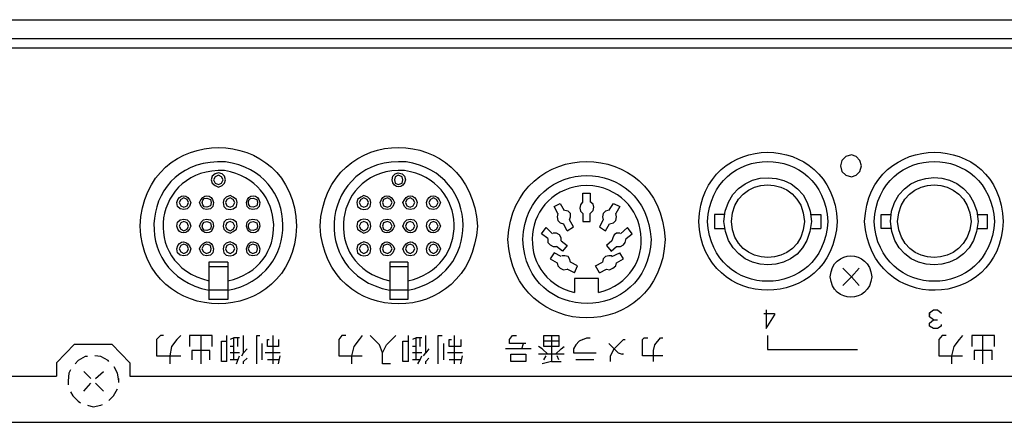
# Model space of a CAD drawing. Extents: x -92 to 331, y 24 to 324.
# Drawn here: x 92 to 132, y 255 to 271 of the extents above; entities that cross this region are included whole.
import ezdxf

# ---------------------------------------------------------------- set-up
doc = ezdxf.new("R2010")
doc.units = 0

msp = doc.modelspace()

# ---------------------------------------------------------------- linework, layer by layer
for p, q in [((69.14, 271.357), (189.346, 271.357)), ((69.204, 270.595), (150.166, 270.595)), ((56.821, 270.214), (207.158, 270.214)), ((115.146, 263.927), (115.146, 264.309)), ((114.13, 263.483), (113.971, 263.769)), ((116.194, 263.61), (116.385, 263.896)), ((131.148, 263.451), (131.561, 263.451)), ((131.561, 262.88), (131.561, 263.451)), ((114.511, 262.785), (114.353, 263.07)), ((114.511, 262.785), (114.765, 262.943)), ((114.765, 262.943), (114.606, 263.229)), ((113.718, 262.467), (113.463, 262.658)), ((124.417, 262.88), (124.798, 262.88)), ((131.148, 262.88), (131.561, 262.88)), ((116.289, 261.959), (116.512, 262.15)), ((116.321, 261.737), (116.638, 261.895)), ((100.732, 261.515), (99.97, 261.515)), ((99.97, 261.515), (99.97, 259.991)), ((100.732, 261.324), (99.97, 261.324)), ((100.732, 261.515), (100.732, 259.991)), ((108.034, 261.515), (107.304, 261.515)), ((107.304, 261.515), (107.304, 259.991)), ((108.034, 261.324), (107.304, 261.324)), ((108.034, 261.515), (108.034, 259.991)), ((114.924, 261.356), (114.638, 261.515)), ((114.797, 261.07), (114.924, 261.356)), ((115.654, 261.356), (115.94, 261.515)), ((115.813, 261.07), (115.654, 261.356)), ((114.797, 261.07), (114.511, 261.229)), ((115.813, 261.07), (116.099, 261.229)), ((126.037, 260.912), (125.687, 260.562)), ((126.037, 260.912), (125.687, 260.562)), ((126.037, 260.912), (126.354, 260.562)), ((126.037, 260.912), (126.354, 260.562)), ((115.781, 260.276), (115.781, 260.848)), ((100.732, 260.371), (99.97, 260.371)), ((108.034, 260.371), (107.304, 260.371)), ((100.732, 259.991), (99.97, 259.991)), ((108.034, 259.991), (107.304, 259.991)), ((98.128, 258.53), (98.001, 258.53)), ((99.652, 257.387), (99.652, 258.53)), ((100.097, 258.085), (100.097, 258.53)), ((100.7, 257.482), (100.7, 258.53)), ((101.367, 257.99), (101.367, 258.53)), ((102.573, 257.387), (102.573, 258.53)), ((105.526, 258.53), (105.367, 258.53)), ((108.066, 257.482), (108.066, 258.53)), ((108.764, 257.99), (108.764, 258.53)), ((109.939, 257.387), (109.939, 258.53)), ((122.639, 258.53), (122.639, 257.959)), ((129.878, 258.53), (129.72, 258.53)), ((131.371, 257.387), (131.371, 258.53)), ((131.847, 258.085), (131.847, 258.53)), ((94.509, 258.181), (96.033, 258.181)), ((100.986, 257.546), (100.986, 258.435)), ((101.145, 258.085), (101.145, 258.435)), ((102.129, 257.546), (102.129, 258.212)), ((108.384, 257.546), (108.384, 258.435)), ((108.542, 258.085), (108.542, 258.435)), ((109.495, 257.546), (109.495, 258.212)), ((112.67, 257.99), (112.733, 258.212)), ((114.162, 258.308), (113.559, 258.308)), ((117.559, 257.704), (117.559, 258.371)), ((118.004, 257.927), (118.067, 258.149)), ((100.002, 257.546), (100.002, 257.927)), ((100.986, 258.085), (100.827, 258.085)), ((101.208, 257.832), (100.827, 257.832)), ((101.081, 257.387), (101.208, 257.704)), ((101.303, 257.704), (101.367, 257.832)), ((102.859, 257.832), (102.256, 257.832)), ((102.796, 257.387), (102.859, 257.704)), ((108.384, 258.085), (108.225, 258.085)), ((108.606, 257.832), (108.225, 257.832)), ((108.669, 257.704), (108.764, 257.832)), ((110.257, 257.832), (109.654, 257.832)), ((110.193, 257.387), (110.257, 257.704)), ((113.051, 257.99), (112.003, 257.99)), ((114.384, 257.768), (113.337, 257.768)), ((113.559, 257.546), (113.654, 257.704)), ((114.162, 257.546), (114.098, 257.704)), ((116.257, 257.704), (116.416, 257.99)), ((116.257, 257.482), (116.257, 257.704)), ((116.797, 257.768), (116.734, 257.768)), ((118.385, 257.704), (117.559, 257.704)), ((118.004, 257.482), (118.004, 257.927)), ((122.639, 257.959), (126.29, 257.959)), ((131.752, 257.546), (131.752, 257.927)), ((101.145, 257.546), (100.827, 257.546)), ((102.796, 257.546), (102.351, 257.546)), ((108.542, 257.546), (108.225, 257.546)), ((110.193, 257.546), (109.717, 257.546)), ((113.876, 257.482), (114.257, 257.482)), ((115.591, 257.546), (114.861, 257.546)), ((94.89, 257.069), (95.176, 256.784)), ((95.366, 256.784), (95.684, 257.069)), ((52.535, 256.879), (93.779, 256.879)), ((94.89, 256.276), (95.176, 256.593)), ((95.366, 256.593), (95.684, 256.276)), ((96.319, 256.625), (96.319, 256.784)), ((96.763, 256.879), (166.613, 256.879)), ((51.011, 255.006), (207.475, 255.006))]:
    msp.add_line(p, q)
for points in [[(126.449, 265.42), (126.386, 265.642), (126.227, 265.801), (126.037, 265.864), (125.814, 265.801), (125.655, 265.642), (125.592, 265.42), (125.655, 265.198), (125.814, 265.039), (126.037, 264.975), (126.227, 265.039), (126.386, 265.198)], [(100.637, 264.848), (100.605, 265.007), (100.51, 265.102), (100.351, 265.134), (100.224, 265.102), (100.097, 265.007), (100.065, 264.848), (100.097, 264.721), (100.224, 264.626), (100.351, 264.562), (100.51, 264.626), (100.605, 264.721)], [(100.541, 264.848), (100.478, 264.975), (100.351, 265.039), (100.224, 264.975), (100.16, 264.848), (100.224, 264.721), (100.351, 264.658), (100.478, 264.721)], [(107.843, 264.848), (107.812, 264.975), (107.653, 265.039), (107.526, 264.975), (107.495, 264.848), (107.526, 264.721), (107.653, 264.658), (107.812, 264.721)], [(99.144, 263.927), (99.081, 264.054), (98.954, 264.118), (98.827, 264.054), (98.763, 263.927), (98.827, 263.801), (98.954, 263.737), (99.081, 263.801)], [(101.113, 263.927), (101.081, 264.054), (100.954, 264.15), (100.827, 264.213), (100.668, 264.15), (100.573, 264.054), (100.541, 263.927), (100.573, 263.769), (100.668, 263.674), (100.827, 263.642), (100.954, 263.674), (101.081, 263.769)], [(101.018, 263.927), (100.954, 264.054), (100.827, 264.118), (100.7, 264.054), (100.637, 263.927), (100.7, 263.801), (100.827, 263.737), (100.954, 263.801)], [(106.542, 263.927), (106.51, 264.054), (106.415, 264.15), (106.256, 264.213), (106.129, 264.15), (106.002, 264.054), (105.971, 263.927), (106.002, 263.769), (106.129, 263.674), (106.256, 263.642), (106.415, 263.674), (106.51, 263.769)], [(106.447, 263.927), (106.383, 264.054), (106.256, 264.118), (106.129, 264.054), (106.066, 263.927), (106.129, 263.801), (106.256, 263.737), (106.383, 263.801)], [(107.399, 263.927), (107.336, 264.054), (107.209, 264.118), (107.05, 264.054), (107.018, 263.927), (107.05, 263.801), (107.209, 263.737), (107.336, 263.801)], [(108.32, 263.927), (108.256, 264.054), (108.129, 264.118), (108.003, 264.054), (107.939, 263.927), (108.003, 263.801), (108.129, 263.737), (108.256, 263.801)], [(109.272, 263.927), (109.209, 264.054), (109.082, 264.118), (108.955, 264.054), (108.891, 263.927), (108.955, 263.801), (109.082, 263.737), (109.209, 263.801)], [(99.144, 262.975), (99.081, 263.102), (98.954, 263.166), (98.827, 263.102), (98.763, 262.975), (98.827, 262.848), (98.954, 262.785), (99.081, 262.848)], [(101.113, 262.975), (101.081, 263.134), (100.954, 263.229), (100.827, 263.261), (100.668, 263.229), (100.573, 263.134), (100.541, 262.975), (100.573, 262.848), (100.668, 262.753), (100.827, 262.689), (100.954, 262.753), (101.081, 262.848)], [(101.018, 262.975), (100.954, 263.102), (100.827, 263.166), (100.7, 263.102), (100.637, 262.975), (100.7, 262.848), (100.827, 262.785), (100.954, 262.848)], [(106.542, 262.975), (106.51, 263.134), (106.415, 263.229), (106.256, 263.261), (106.129, 263.229), (106.002, 263.134), (105.971, 262.975), (106.002, 262.848), (106.129, 262.753), (106.256, 262.689), (106.415, 262.753), (106.51, 262.848)], [(106.447, 262.975), (106.383, 263.102), (106.256, 263.166), (106.129, 263.102), (106.066, 262.975), (106.129, 262.848), (106.256, 262.785), (106.383, 262.848)], [(107.399, 262.975), (107.336, 263.102), (107.209, 263.166), (107.05, 263.102), (107.018, 262.975), (107.05, 262.848), (107.209, 262.785), (107.336, 262.848)], [(108.32, 262.975), (108.256, 263.102), (108.129, 263.166), (108.003, 263.102), (107.939, 262.975), (108.003, 262.848), (108.129, 262.785), (108.256, 262.848)], [(109.272, 262.975), (109.209, 263.102), (109.082, 263.166), (108.955, 263.102), (108.891, 262.975), (108.955, 262.848), (109.082, 262.785), (109.209, 262.848)], [(99.144, 262.054), (99.081, 262.181), (98.954, 262.245), (98.827, 262.181), (98.763, 262.054), (98.827, 261.927), (98.954, 261.864), (99.081, 261.927)], [(100.065, 262.054), (100.033, 262.181), (99.874, 262.245), (99.747, 262.181), (99.684, 262.054), (99.747, 261.927), (99.874, 261.864), (100.033, 261.927)], [(101.113, 262.054), (101.081, 262.181), (100.954, 262.276), (100.827, 262.34), (100.668, 262.276), (100.573, 262.181), (100.541, 262.054), (100.573, 261.895), (100.668, 261.8), (100.827, 261.768), (100.954, 261.8), (101.081, 261.895)], [(101.018, 262.054), (100.954, 262.181), (100.827, 262.245), (100.7, 262.181), (100.637, 262.054), (100.7, 261.927), (100.827, 261.864), (100.954, 261.927)], [(101.938, 262.054), (101.906, 262.181), (101.748, 262.245), (101.621, 262.181), (101.557, 262.054), (101.621, 261.927), (101.748, 261.864), (101.906, 261.927)], [(106.542, 262.054), (106.51, 262.181), (106.415, 262.276), (106.256, 262.34), (106.129, 262.276), (106.002, 262.181), (105.971, 262.054), (106.002, 261.895), (106.129, 261.8), (106.256, 261.768), (106.415, 261.8), (106.51, 261.895)], [(106.447, 262.054), (106.383, 262.181), (106.256, 262.245), (106.129, 262.181), (106.066, 262.054), (106.129, 261.927), (106.256, 261.864), (106.383, 261.927)], [(107.399, 262.054), (107.336, 262.181), (107.209, 262.245), (107.05, 262.181), (107.018, 262.054), (107.05, 261.927), (107.209, 261.864), (107.336, 261.927)], [(108.32, 262.054), (108.256, 262.181), (108.129, 262.245), (108.003, 262.181), (107.939, 262.054), (108.003, 261.927), (108.129, 261.864), (108.256, 261.927)], [(109.272, 262.054), (109.209, 262.181), (109.082, 262.245), (108.955, 262.181), (108.891, 262.054), (108.955, 261.927), (109.082, 261.864), (109.209, 261.927)], [(114.162, 258.53), (114.162, 258.085), (113.559, 258.085), (113.559, 258.53)], [(112.829, 257.768), (112.829, 257.482), (112.225, 257.482), (112.225, 257.768)]]:
    msp.add_lwpolyline(points, close=True)
for points in [[(115.146, 264.309), (115.432, 264.309), (115.432, 263.959)], [(113.971, 263.769), (114.226, 263.896), (114.384, 263.61)], [(115.114, 263.927), (115.051, 263.832), (115.019, 263.705), (115.051, 263.579), (115.146, 263.483)], [(115.432, 263.483), (115.559, 263.61), (115.591, 263.737), (115.559, 263.864), (115.432, 263.959)], [(116.385, 263.896), (116.638, 263.769), (116.48, 263.483)], [(114.13, 263.483), (114.098, 263.356), (114.13, 263.197), (114.226, 263.102), (114.353, 263.07)], [(114.606, 263.229), (114.638, 263.356), (114.638, 263.483), (114.543, 263.579), (114.416, 263.61)], [(115.146, 263.483), (115.146, 263.166), (115.432, 263.166), (115.432, 263.483)], [(116.162, 263.61), (116.067, 263.579), (115.972, 263.483), (115.94, 263.356), (115.972, 263.229)], [(116.226, 263.07), (116.385, 263.102), (116.48, 263.197), (116.512, 263.356), (116.48, 263.483)], [(120.893, 263.451), (120.48, 263.451), (120.48, 262.88), (120.893, 262.88)], [(124.417, 263.451), (124.798, 263.451), (124.798, 262.88)], [(127.624, 262.88), (127.243, 262.88), (127.243, 263.451), (127.624, 263.451)], [(113.463, 262.658), (113.654, 262.911), (113.908, 262.658)], [(115.972, 263.229), (115.813, 262.943), (116.067, 262.785), (116.226, 263.07)], [(117.146, 262.658), (116.956, 262.911), (116.67, 262.658)], [(114.257, 262.372), (114.257, 262.499), (114.193, 262.626), (114.067, 262.689), (113.94, 262.689)], [(116.638, 262.689), (116.512, 262.689), (116.416, 262.626), (116.353, 262.499), (116.321, 262.372)], [(116.512, 262.15), (116.67, 262.15), (116.797, 262.213), (116.861, 262.308), (116.893, 262.467), (117.146, 262.658)], [(113.718, 262.467), (113.718, 262.308), (113.813, 262.213), (113.94, 262.15), (114.067, 262.15)], [(114.257, 262.372), (114.511, 262.181), (114.321, 261.959), (114.067, 262.15)], [(116.321, 262.372), (116.099, 262.181), (116.289, 261.959)], [(114.257, 261.737), (113.971, 261.895), (113.813, 261.642), (114.098, 261.483)], [(114.638, 261.515), (114.606, 261.642), (114.543, 261.737), (114.416, 261.768), (114.289, 261.768)], [(116.321, 261.768), (116.194, 261.768), (116.067, 261.737), (115.972, 261.642), (115.94, 261.515)], [(116.512, 261.483), (116.797, 261.642), (116.638, 261.895)], [(114.098, 261.483), (114.13, 261.356), (114.226, 261.26), (114.353, 261.197), (114.511, 261.229)], [(116.099, 261.229), (116.226, 261.197), (116.353, 261.26), (116.48, 261.356), (116.512, 261.483)], [(126.354, 261.26), (126.037, 260.912), (125.687, 261.26)], [(126.354, 261.26), (126.037, 260.912), (125.687, 261.26)], [(115.781, 260.848), (114.797, 260.848), (114.797, 260.276)], [(122.48, 259.419), (122.925, 259.419), (122.925, 259.356)], [(122.576, 259.578), (122.576, 258.816), (122.925, 259.356)], [(129.212, 259.451), (129.37, 259.578), (129.529, 259.578), (129.688, 259.451), (129.688, 259.419)], [(129.37, 259.165), (129.212, 259.292), (129.212, 259.451), (129.212, 259.356)], [(129.688, 258.975), (129.688, 258.911), (129.529, 258.816), (129.37, 258.816), (129.212, 258.911), (129.212, 259.038), (129.37, 259.165), (129.529, 259.165)], [(98.001, 258.53), (97.843, 258.371), (97.843, 257.704), (98.827, 257.704)], [(98.827, 258.53), (98.668, 258.371), (98.446, 258.085), (98.382, 257.704), (98.382, 257.387)], [(100.097, 258.53), (99.176, 258.53), (99.176, 258.085)], [(101.906, 257.387), (101.906, 258.53), (102.034, 258.53)], [(105.367, 258.53), (105.24, 258.371), (105.24, 257.704), (106.193, 257.704)], [(106.193, 258.53), (106.066, 258.371), (105.844, 258.085), (105.748, 257.704), (105.748, 257.387)], [(107.018, 257.832), (106.891, 258.149), (106.51, 258.53)], [(107.336, 257.387), (107.018, 257.387), (107.018, 257.832), (107.177, 258.149), (107.558, 258.53)], [(109.272, 257.387), (109.272, 258.53), (109.431, 258.53)], [(112.829, 258.212), (112.162, 258.212), (112.162, 258.371), (112.289, 258.53), (112.447, 258.53)], [(113.876, 258.53), (113.876, 257.482), (113.495, 257.387)], [(129.72, 258.53), (129.593, 258.371), (129.593, 257.704), (130.545, 257.704)], [(130.545, 258.53), (130.418, 258.371), (130.196, 258.085), (130.101, 257.704), (130.101, 257.387)], [(131.847, 258.53), (130.926, 258.53), (130.926, 258.085)], [(94.509, 258.181), (93.779, 257.419), (93.779, 256.879)], [(96.033, 258.181), (96.763, 257.419), (96.763, 256.879)], [(100.7, 257.482), (100.478, 257.482), (100.478, 258.308), (100.7, 258.308)], [(101.208, 258.435), (100.986, 258.435), (100.827, 258.371)], [(102.796, 258.371), (102.796, 258.085), (102.351, 258.085)], [(102.351, 258.085), (102.351, 258.371), (102.414, 258.371)], [(108.066, 257.482), (107.843, 257.482), (107.843, 258.308), (108.066, 258.308)], [(108.606, 258.435), (108.384, 258.435), (108.225, 258.371)], [(110.193, 258.371), (110.193, 258.085), (109.717, 258.085)], [(109.717, 258.085), (109.717, 258.371), (109.812, 258.371)], [(115.146, 258.371), (114.987, 258.308), (114.861, 258.149), (114.765, 257.99), (114.765, 257.832), (115.686, 257.832)], [(115.146, 258.371), (115.305, 258.435), (115.432, 258.435)], [(116.194, 258.212), (116.575, 257.832), (116.734, 257.768)], [(116.416, 257.99), (116.797, 258.371), (116.861, 258.371)], [(117.559, 258.371), (117.623, 258.435), (117.781, 258.435)], [(118.067, 258.149), (118.289, 258.435), (118.385, 258.435)], [(95.906, 257.482), (95.874, 257.514), (95.588, 257.673), (95.334, 257.704)], [(100.002, 257.927), (99.271, 257.927), (99.271, 257.546)], [(101.526, 257.99), (101.367, 257.832), (101.367, 257.99)], [(108.447, 257.387), (108.542, 257.546), (108.606, 257.704)], [(108.891, 257.99), (108.764, 257.832), (108.764, 257.99)], [(113.718, 257.768), (113.495, 257.99), (113.337, 258.085)], [(114.035, 257.768), (114.257, 257.99), (114.384, 258.085)], [(131.752, 257.927), (131.021, 257.927), (131.021, 257.546)], [(95.048, 257.673), (94.953, 257.673), (94.668, 257.514), (94.54, 257.387)], [(101.367, 257.387), (101.367, 257.482), (101.526, 257.609)], [(108.764, 257.387), (108.764, 257.482), (108.891, 257.609)], [(94.35, 257.133), (94.287, 257.006), (94.255, 256.689), (94.255, 256.53)], [(96.319, 256.689), (96.255, 257.006), (96.128, 257.26)], [(94.35, 256.244), (94.445, 256.085), (94.668, 255.863), (94.763, 255.8)], [(95.906, 255.895), (96.096, 256.085), (96.255, 256.371)], [(95.048, 255.704), (95.271, 255.641), (95.588, 255.704), (95.652, 255.736)]]:
    msp.add_lwpolyline(points)
for points, knots in [([(103.526, 262.975), (103.418, 267.218), (97.316, 267.227), (97.176, 262.975), (97.326, 258.765), (103.407, 258.773), (103.526, 262.975)], [0, 0, 0, 0, 1, 1, 1, 2, 2, 2, 2]), ([(110.86, 262.975), (110.624, 267.223), (104.708, 267.242), (104.478, 262.975), (104.713, 258.753), (110.616, 258.766), (110.86, 262.975)], [0, 0, 0, 0, 1, 1, 1, 2, 2, 2, 2]), ([(125.465, 263.166), (125.296, 266.912), (119.974, 266.898), (119.845, 263.166), (120.001, 259.448), (125.268, 259.433), (125.465, 263.166)], [0, 0, 0, 0, 1, 1, 1, 2, 2, 2, 2]), ([(132.196, 263.166), (132.096, 266.909), (126.741, 266.906), (126.576, 263.166), (126.814, 259.362), (132.102, 259.512), (132.196, 263.166)], [0, 0, 0, 0, 1, 1, 1, 2, 2, 2, 2]), ([(118.48, 262.435), (118.289, 266.653), (112.321, 266.642), (112.098, 262.435), (112.31, 258.188), (118.3, 258.176), (118.48, 262.435)], [0, 0, 0, 0, 1, 1, 1, 2, 2, 2, 2]), ([(125.084, 263.166), (124.894, 266.417), (120.386, 266.403), (120.195, 263.166), (120.386, 259.929), (124.894, 259.914), (125.084, 263.166)], [0, 0, 0, 0, 1, 1, 1, 2, 2, 2, 2]), ([(131.847, 263.166), (131.651, 266.408), (127.152, 266.408), (126.957, 263.166), (127.152, 259.923), (131.651, 259.923), (131.847, 263.166)], [0, 0, 0, 0, 1, 1, 1, 2, 2, 2, 2]), ([(100.732, 260.371), (103.752, 260.911), (103.717, 265.192), (100.637, 265.578), (97.166, 265.798), (96.65, 261.024), (99.97, 260.371)], [0, 0, 0, 0, 1, 1, 1, 2, 2, 2, 2]), ([(108.034, 260.371), (111.055, 260.925), (111.031, 265.133), (107.971, 265.578), (104.531, 265.839), (103.891, 261.053), (107.304, 260.371)], [0, 0, 0, 0, 1, 1, 1, 2, 2, 2, 2]), ([(117.909, 262.435), (117.727, 265.887), (112.881, 265.902), (112.702, 262.435), (112.836, 258.94), (117.79, 258.987), (117.909, 262.435)], [0, 0, 0, 0, 1, 1, 1, 2, 2, 2, 2]), ([(100.732, 260.752), (103.32, 261.303), (103.158, 264.814), (100.605, 265.229), (97.726, 265.382), (97.099, 261.444), (99.97, 260.752)], [0, 0, 0, 0, 1, 1, 1, 2, 2, 2, 2]), ([(108.034, 260.752), (110.612, 261.292), (110.517, 264.845), (107.907, 265.229), (104.998, 265.393), (104.446, 261.387), (107.304, 260.752)], [0, 0, 0, 0, 1, 1, 1, 2, 2, 2, 2]), ([(124.417, 263.166), (124.349, 265.512), (120.994, 265.553), (120.861, 263.166), (121.017, 260.821), (124.295, 260.803), (124.417, 263.166)], [0, 0, 0, 0, 1, 1, 1, 2, 2, 2, 2]), ([(131.18, 263.166), (131.067, 265.566), (127.68, 265.501), (127.624, 263.166), (127.732, 260.812), (131.049, 260.812), (131.18, 263.166)], [0, 0, 0, 0, 1, 1, 1, 2, 2, 2, 2]), ([(107.939, 264.848), (107.939, 264.848), (107.907, 265.007), (107.907, 265.007), (107.907, 265.007), (107.812, 265.102), (107.812, 265.102), (107.812, 265.102), (107.653, 265.134), (107.653, 265.134), (107.653, 265.134), (107.526, 265.102), (107.526, 265.102), (107.526, 265.102), (107.431, 265.007), (107.431, 265.007), (107.431, 265.007), (107.399, 264.848), (107.399, 264.848), (107.448, 264.475), (107.891, 264.481), (107.939, 264.848)], [0, 0, 0, 0, 1, 1, 1, 2, 2, 2, 3, 3, 3, 4, 4, 4, 5, 5, 5, 6, 6, 6, 7, 7, 7, 7]), ([(124.131, 263.166), (124.049, 265.157), (121.211, 265.127), (121.179, 263.166), (121.213, 261.217), (124.062, 261.214), (124.131, 263.166)], [0, 0, 0, 0, 1, 1, 1, 2, 2, 2, 2]), ([(130.894, 263.166), (130.782, 265.14), (128, 265.134), (127.91, 263.166), (128.027, 261.215), (130.755, 261.209), (130.894, 263.166)], [0, 0, 0, 0, 1, 1, 1, 2, 2, 2, 2]), ([(115.781, 260.276), (118.349, 260.924), (117.951, 264.519), (115.305, 264.626), (112.609, 264.53), (112.291, 260.9), (114.797, 260.276)], [0, 0, 0, 0, 1, 1, 1, 2, 2, 2, 2]), ([(99.239, 263.927), (99.122, 264.278), (98.744, 264.319), (98.668, 263.927), (98.668, 263.927), (98.7, 263.769), (98.7, 263.769), (98.7, 263.769), (98.795, 263.674), (98.795, 263.674), (98.795, 263.674), (98.954, 263.642), (98.954, 263.642), (98.954, 263.642), (99.081, 263.674), (99.081, 263.674), (99.081, 263.674), (99.176, 263.769), (99.176, 263.769), (99.176, 263.769), (99.239, 263.927), (99.239, 263.927)], [0, 0, 0, 0, 1, 1, 1, 2, 2, 2, 3, 3, 3, 4, 4, 4, 5, 5, 5, 6, 6, 6, 7, 7, 7, 7]), ([(100.065, 263.927), (100.065, 263.927), (100.033, 264.054), (100.033, 264.054), (99.583, 264.332), (99.583, 263.523), (100.033, 263.801), (100.033, 263.801), (100.065, 263.927), (100.065, 263.927)], [0, 0, 0, 0, 1, 1, 1, 2, 2, 2, 3, 3, 3, 3]), ([(100.16, 263.927), (100.084, 264.319), (99.706, 264.279), (99.589, 263.927), (99.589, 263.927), (99.652, 263.769), (99.652, 263.769), (99.652, 263.769), (99.747, 263.674), (99.747, 263.674), (99.747, 263.674), (99.874, 263.642), (99.874, 263.642), (99.874, 263.642), (100.033, 263.674), (100.033, 263.674), (100.033, 263.674), (100.129, 263.769), (100.129, 263.769), (100.129, 263.769), (100.16, 263.927), (100.16, 263.927)], [0, 0, 0, 0, 1, 1, 1, 2, 2, 2, 3, 3, 3, 4, 4, 4, 5, 5, 5, 6, 6, 6, 7, 7, 7, 7]), ([(101.938, 263.927), (101.938, 263.927), (101.906, 264.054), (101.906, 264.054), (101.456, 264.332), (101.456, 263.523), (101.906, 263.801), (101.906, 263.801), (101.938, 263.927), (101.938, 263.927)], [0, 0, 0, 0, 1, 1, 1, 2, 2, 2, 3, 3, 3, 3]), ([(102.034, 263.927), (101.985, 264.295), (101.543, 264.301), (101.493, 263.927), (101.493, 263.927), (101.526, 263.769), (101.526, 263.769), (101.526, 263.769), (101.621, 263.674), (101.621, 263.674), (101.621, 263.674), (101.748, 263.642), (101.748, 263.642), (101.748, 263.642), (101.906, 263.674), (101.906, 263.674), (101.906, 263.674), (102.002, 263.769), (102.002, 263.769), (102.002, 263.769), (102.034, 263.927), (102.034, 263.927)], [0, 0, 0, 0, 1, 1, 1, 2, 2, 2, 3, 3, 3, 4, 4, 4, 5, 5, 5, 6, 6, 6, 7, 7, 7, 7]), ([(107.495, 263.927), (107.377, 264.278), (106.999, 264.319), (106.923, 263.927), (106.923, 263.927), (106.955, 263.769), (106.955, 263.769), (106.955, 263.769), (107.05, 263.674), (107.05, 263.674), (107.05, 263.674), (107.209, 263.642), (107.209, 263.642), (107.209, 263.642), (107.336, 263.674), (107.336, 263.674), (107.336, 263.674), (107.431, 263.769), (107.431, 263.769), (107.431, 263.769), (107.495, 263.927), (107.495, 263.927)], [0, 0, 0, 0, 1, 1, 1, 2, 2, 2, 3, 3, 3, 4, 4, 4, 5, 5, 5, 6, 6, 6, 7, 7, 7, 7]), ([(108.415, 263.927), (108.339, 264.319), (107.961, 264.278), (107.843, 263.927), (107.843, 263.927), (107.907, 263.769), (107.907, 263.769), (107.907, 263.769), (108.003, 263.674), (108.003, 263.674), (108.003, 263.674), (108.129, 263.642), (108.129, 263.642), (108.129, 263.642), (108.288, 263.674), (108.288, 263.674), (108.288, 263.674), (108.384, 263.769), (108.384, 263.769), (108.384, 263.769), (108.415, 263.927), (108.415, 263.927)], [0, 0, 0, 0, 1, 1, 1, 2, 2, 2, 3, 3, 3, 4, 4, 4, 5, 5, 5, 6, 6, 6, 7, 7, 7, 7]), ([(109.368, 263.927), (109.25, 264.278), (108.872, 264.319), (108.796, 263.927), (108.796, 263.927), (108.828, 263.769), (108.828, 263.769), (108.828, 263.769), (108.923, 263.674), (108.923, 263.674), (108.923, 263.674), (109.082, 263.642), (109.082, 263.642), (109.082, 263.642), (109.209, 263.674), (109.209, 263.674), (109.209, 263.674), (109.304, 263.769), (109.304, 263.769), (109.304, 263.769), (109.368, 263.927), (109.368, 263.927)], [0, 0, 0, 0, 1, 1, 1, 2, 2, 2, 3, 3, 3, 4, 4, 4, 5, 5, 5, 6, 6, 6, 7, 7, 7, 7]), ([(100.065, 262.975), (100.065, 262.975), (100.033, 263.102), (100.033, 263.102), (99.583, 263.38), (99.583, 262.571), (100.033, 262.848), (100.033, 262.848), (100.065, 262.975), (100.065, 262.975)], [0, 0, 0, 0, 1, 1, 1, 2, 2, 2, 3, 3, 3, 3]), ([(101.938, 262.975), (101.938, 262.975), (101.906, 263.102), (101.906, 263.102), (101.456, 263.38), (101.456, 262.571), (101.906, 262.848), (101.906, 262.848), (101.938, 262.975), (101.938, 262.975)], [0, 0, 0, 0, 1, 1, 1, 2, 2, 2, 3, 3, 3, 3]), ([(99.239, 262.975), (99.239, 262.975), (99.176, 263.134), (99.176, 263.134), (99.176, 263.134), (99.081, 263.229), (99.081, 263.229), (99.081, 263.229), (98.954, 263.261), (98.954, 263.261), (98.954, 263.261), (98.795, 263.229), (98.795, 263.229), (98.795, 263.229), (98.7, 263.134), (98.7, 263.134), (98.7, 263.134), (98.668, 262.975), (98.668, 262.975), (98.744, 262.583), (99.122, 262.624), (99.239, 262.975)], [0, 0, 0, 0, 1, 1, 1, 2, 2, 2, 3, 3, 3, 4, 4, 4, 5, 5, 5, 6, 6, 6, 7, 7, 7, 7]), ([(100.16, 262.975), (100.16, 262.975), (100.129, 263.134), (100.129, 263.134), (100.129, 263.134), (100.033, 263.229), (100.033, 263.229), (100.033, 263.229), (99.874, 263.261), (99.874, 263.261), (99.874, 263.261), (99.747, 263.229), (99.747, 263.229), (99.747, 263.229), (99.652, 263.134), (99.652, 263.134), (99.652, 263.134), (99.589, 262.975), (99.589, 262.975), (99.706, 262.624), (100.084, 262.583), (100.16, 262.975)], [0, 0, 0, 0, 1, 1, 1, 2, 2, 2, 3, 3, 3, 4, 4, 4, 5, 5, 5, 6, 6, 6, 7, 7, 7, 7]), ([(102.034, 262.975), (102.034, 262.975), (102.002, 263.134), (102.002, 263.134), (102.002, 263.134), (101.906, 263.229), (101.906, 263.229), (101.906, 263.229), (101.748, 263.261), (101.748, 263.261), (101.748, 263.261), (101.621, 263.229), (101.621, 263.229), (101.621, 263.229), (101.526, 263.134), (101.526, 263.134), (101.526, 263.134), (101.493, 262.975), (101.493, 262.975), (101.543, 262.601), (101.985, 262.608), (102.034, 262.975)], [0, 0, 0, 0, 1, 1, 1, 2, 2, 2, 3, 3, 3, 4, 4, 4, 5, 5, 5, 6, 6, 6, 7, 7, 7, 7]), ([(107.495, 262.975), (107.495, 262.975), (107.431, 263.134), (107.431, 263.134), (107.431, 263.134), (107.336, 263.229), (107.336, 263.229), (107.336, 263.229), (107.209, 263.261), (107.209, 263.261), (107.209, 263.261), (107.05, 263.229), (107.05, 263.229), (107.05, 263.229), (106.955, 263.134), (106.955, 263.134), (106.955, 263.134), (106.923, 262.975), (106.923, 262.975), (106.999, 262.583), (107.377, 262.624), (107.495, 262.975)], [0, 0, 0, 0, 1, 1, 1, 2, 2, 2, 3, 3, 3, 4, 4, 4, 5, 5, 5, 6, 6, 6, 7, 7, 7, 7]), ([(108.415, 262.975), (108.415, 262.975), (108.384, 263.134), (108.384, 263.134), (108.384, 263.134), (108.288, 263.229), (108.288, 263.229), (108.288, 263.229), (108.129, 263.261), (108.129, 263.261), (108.129, 263.261), (108.003, 263.229), (108.003, 263.229), (108.003, 263.229), (107.907, 263.134), (107.907, 263.134), (107.907, 263.134), (107.843, 262.975), (107.843, 262.975), (107.961, 262.624), (108.339, 262.583), (108.415, 262.975)], [0, 0, 0, 0, 1, 1, 1, 2, 2, 2, 3, 3, 3, 4, 4, 4, 5, 5, 5, 6, 6, 6, 7, 7, 7, 7]), ([(109.368, 262.975), (109.368, 262.975), (109.304, 263.134), (109.304, 263.134), (109.304, 263.134), (109.209, 263.229), (109.209, 263.229), (109.209, 263.229), (109.082, 263.261), (109.082, 263.261), (109.082, 263.261), (108.923, 263.229), (108.923, 263.229), (108.923, 263.229), (108.828, 263.134), (108.828, 263.134), (108.828, 263.134), (108.796, 262.975), (108.796, 262.975), (108.872, 262.583), (109.25, 262.624), (109.368, 262.975)], [0, 0, 0, 0, 1, 1, 1, 2, 2, 2, 3, 3, 3, 4, 4, 4, 5, 5, 5, 6, 6, 6, 7, 7, 7, 7]), ([(99.239, 262.054), (99.122, 262.405), (98.744, 262.446), (98.668, 262.054), (98.668, 262.054), (98.7, 261.895), (98.7, 261.895), (98.7, 261.895), (98.795, 261.8), (98.795, 261.8), (98.795, 261.8), (98.954, 261.768), (98.954, 261.768), (98.954, 261.768), (99.081, 261.8), (99.081, 261.8), (99.081, 261.8), (99.176, 261.895), (99.176, 261.895), (99.176, 261.895), (99.239, 262.054), (99.239, 262.054)], [0, 0, 0, 0, 1, 1, 1, 2, 2, 2, 3, 3, 3, 4, 4, 4, 5, 5, 5, 6, 6, 6, 7, 7, 7, 7]), ([(100.16, 262.054), (100.084, 262.446), (99.706, 262.405), (99.589, 262.054), (99.589, 262.054), (99.652, 261.895), (99.652, 261.895), (99.652, 261.895), (99.747, 261.8), (99.747, 261.8), (99.747, 261.8), (99.874, 261.768), (99.874, 261.768), (99.874, 261.768), (100.033, 261.8), (100.033, 261.8), (100.033, 261.8), (100.129, 261.895), (100.129, 261.895), (100.129, 261.895), (100.16, 262.054), (100.16, 262.054)], [0, 0, 0, 0, 1, 1, 1, 2, 2, 2, 3, 3, 3, 4, 4, 4, 5, 5, 5, 6, 6, 6, 7, 7, 7, 7]), ([(102.034, 262.054), (101.985, 262.421), (101.543, 262.428), (101.493, 262.054), (101.493, 262.054), (101.526, 261.895), (101.526, 261.895), (101.526, 261.895), (101.621, 261.8), (101.621, 261.8), (101.621, 261.8), (101.748, 261.768), (101.748, 261.768), (101.748, 261.768), (101.906, 261.8), (101.906, 261.8), (101.906, 261.8), (102.002, 261.895), (102.002, 261.895), (102.002, 261.895), (102.034, 262.054), (102.034, 262.054)], [0, 0, 0, 0, 1, 1, 1, 2, 2, 2, 3, 3, 3, 4, 4, 4, 5, 5, 5, 6, 6, 6, 7, 7, 7, 7]), ([(107.495, 262.054), (107.377, 262.405), (106.999, 262.446), (106.923, 262.054), (106.923, 262.054), (106.955, 261.895), (106.955, 261.895), (106.955, 261.895), (107.05, 261.8), (107.05, 261.8), (107.05, 261.8), (107.209, 261.768), (107.209, 261.768), (107.209, 261.768), (107.336, 261.8), (107.336, 261.8), (107.336, 261.8), (107.431, 261.895), (107.431, 261.895), (107.431, 261.895), (107.495, 262.054), (107.495, 262.054)], [0, 0, 0, 0, 1, 1, 1, 2, 2, 2, 3, 3, 3, 4, 4, 4, 5, 5, 5, 6, 6, 6, 7, 7, 7, 7]), ([(108.415, 262.054), (108.339, 262.446), (107.961, 262.405), (107.843, 262.054), (107.843, 262.054), (107.907, 261.895), (107.907, 261.895), (107.907, 261.895), (108.003, 261.8), (108.003, 261.8), (108.003, 261.8), (108.129, 261.768), (108.129, 261.768), (108.129, 261.768), (108.288, 261.8), (108.288, 261.8), (108.288, 261.8), (108.384, 261.895), (108.384, 261.895), (108.384, 261.895), (108.415, 262.054), (108.415, 262.054)], [0, 0, 0, 0, 1, 1, 1, 2, 2, 2, 3, 3, 3, 4, 4, 4, 5, 5, 5, 6, 6, 6, 7, 7, 7, 7]), ([(109.368, 262.054), (109.25, 262.405), (108.872, 262.446), (108.796, 262.054), (108.796, 262.054), (108.828, 261.895), (108.828, 261.895), (108.828, 261.895), (108.923, 261.8), (108.923, 261.8), (108.923, 261.8), (109.082, 261.768), (109.082, 261.768), (109.082, 261.768), (109.209, 261.8), (109.209, 261.8), (109.209, 261.8), (109.304, 261.895), (109.304, 261.895), (109.304, 261.895), (109.368, 262.054), (109.368, 262.054)], [0, 0, 0, 0, 1, 1, 1, 2, 2, 2, 3, 3, 3, 4, 4, 4, 5, 5, 5, 6, 6, 6, 7, 7, 7, 7]), ([(126.862, 260.912), (126.777, 262.057), (125.265, 262.058), (125.179, 260.912), (125.265, 259.812), (126.776, 259.812), (126.862, 260.912)], [0, 0, 0, 0, 1, 1, 1, 2, 2, 2, 2]), ([(126.862, 260.912), (126.777, 262.057), (125.265, 262.058), (125.179, 260.912), (125.265, 259.812), (126.776, 259.812), (126.862, 260.912)], [0, 0, 0, 0, 1, 1, 1, 2, 2, 2, 2])]:
    msp.add_open_spline(points, degree=3, knots=knots)

doc.saveas('drawing.dxf')
